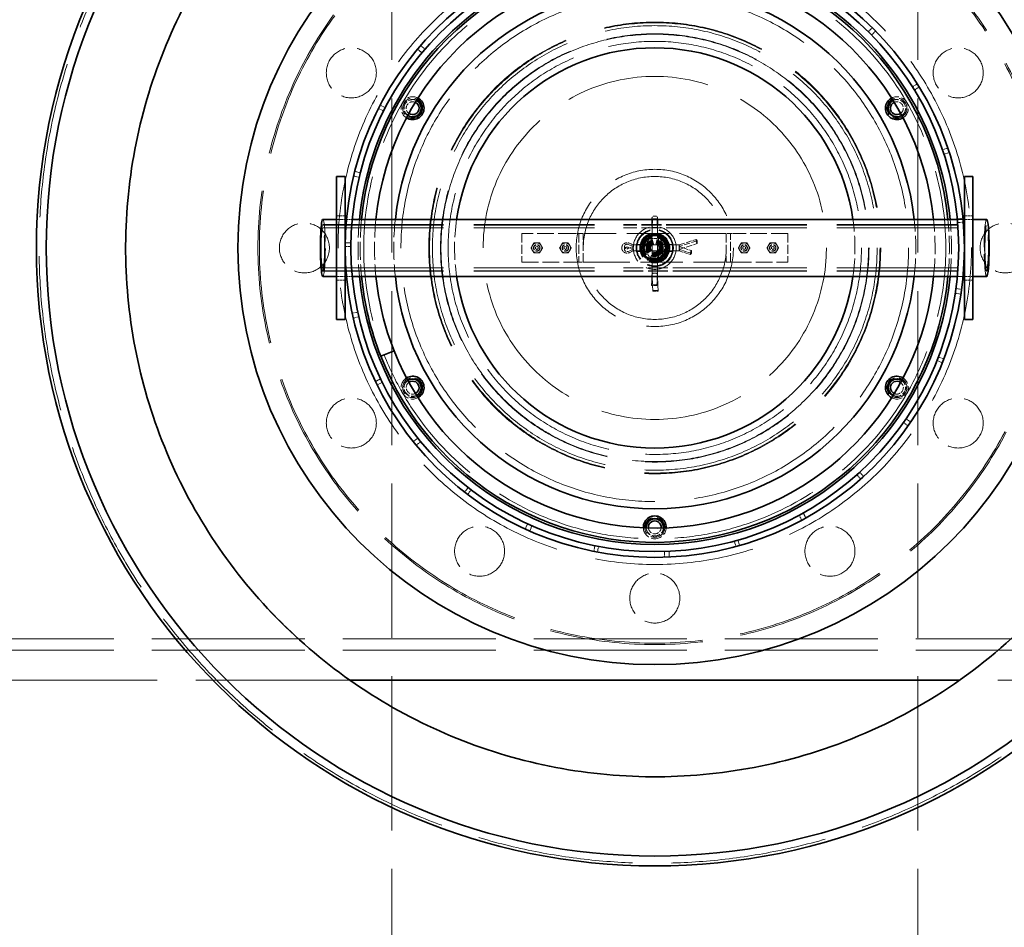
# Model space of a CAD drawing. Units: millimetres. Extents: x -141 to 20763, y 500 to 13923.
# Drawn here: x 9285 to 9974, y 6485 to 7120 of the extents above; entities that cross this region are included whole.
import ezdxf

# ---------------------------------------------------------------- set-up
doc = ezdxf.new("R2010")
doc.units = ezdxf.units.MM
doc.header["$LTSCALE"] = 50
doc.linetypes.add('DASHED', pattern=[0.2068, 0.1655, -0.0413])
doc.linetypes.add('DOUBLE_DASH_CHAIN', pattern=[1.2403, 0.6614, -0.0827, 0.1654, -0.0827, 0.1654, -0.0827])
doc.layers.add('Hidden (ISO)', color=1, linetype='DASHED', lineweight=18, true_color=0xff0000)
doc.layers.add('Reference (ISO)', color=7, linetype='DOUBLE_DASH_CHAIN', lineweight=18)
doc.layers.add('Visible (ISO)', color=7, linetype='Continuous', lineweight=35)

msp = doc.modelspace()

# ---------------------------------------------------------------- linework, layer by layer
at = {"layer": 'Hidden (ISO)', "ltscale": 13.032532}
for p, q in [((9545.73, 8143.09), (9545.73, 5777.77)), ((9913.53, 8143.09), (9913.53, 5777.77))]:
    msp.add_line(p, q, dxfattribs=at)
at = {"layer": 'Hidden (ISO)', "ltscale": 0.152202}
for p, q in [((9878.79, 7111.68), (9881.6, 7114.53)), ((9883.97, 7112.15), (9881.12, 7109.35)), ((9566.67, 7096.94), (9563.61, 7099.51)), ((9565.79, 7102.07), (9568.81, 7099.45)), ((9913.08, 7075.24), (9909.69, 7073.12)), ((9911.08, 7070.86), (9914.5, 7072.94)), ((9536.27, 7058.02), (9539.84, 7056.22)), ((9541.05, 7058.57), (9537.5, 7060.42)), ((9930.64, 7029.07), (9934.42, 7030.36)), ((9935.48, 7027.17), (9931.68, 7025.94)), ((9522.84, 7009.81), (9518.95, 7010.74)), ((9519.76, 7014), (9523.63, 7013.01)), ((9945.03, 6981.14), (9941.05, 6980.76)), ((9941.29, 6978.12), (9945.28, 6978.46)), ((9513.03, 6961.4), (9517.03, 6961.38)), ((9517.06, 6964.03), (9513.06, 6964.1)), ((9943.6, 6928.13), (9939.65, 6928.73)), ((9940.12, 6931.99), (9944.08, 6931.46)), ((9517.92, 6914.64), (9521.83, 6915.49)), ((9522.56, 6912.27), (9518.66, 6911.37)), ((9926.89, 6881.66), (9930.6, 6880.17)), ((9931.58, 6882.68), (9927.85, 6884.12)), ((9537.83, 6868.73), (9534.22, 6867)), ((9535.4, 6864.58), (9538.99, 6866.35)), ((9906.62, 6835.9), (9903.35, 6838.2)), ((9905.23, 6840.91), (9908.54, 6838.66)), ((9560.67, 6824.94), (9563.79, 6827.44)), ((9565.87, 6824.88), (9562.79, 6822.33)), ((9875.57, 6800.6), (9872.87, 6803.56)), ((9870.9, 6801.79), (9873.57, 6798.8)), ((9598.99, 6792.75), (9596.54, 6789.59)), ((9598.67, 6787.95), (9601.09, 6791.14)), ((9833.32, 6775.01), (9835.28, 6771.52)), ((9832.33, 6769.9), (9830.43, 6773.42)), ((9638.99, 6763.77), (9640.66, 6767.41)), ((9643.67, 6766.05), (9642.05, 6762.39)), ((9785.14, 6755.34), (9786.18, 6751.48)), ((9788.78, 6752.2), (9787.69, 6756.05)), ((9687.65, 6752.1), (9686.87, 6748.18)), ((9689.51, 6747.66), (9690.25, 6751.59)), ((9736.38, 6744.04), (9736.26, 6748.04)), ((9739.55, 6748.17), (9739.74, 6744.17))]:
    msp.add_line(p, q, dxfattribs=at)
at = {"layer": 'Hidden (ISO)', "ltscale": 0.228353}
for p, q in [((9507.03, 6982.93), (9513.03, 6982.93)), ((9946.03, 6982.93), (9952.03, 6982.93)), ((9507.03, 6937.93), (9513.03, 6937.93)), ((9946.03, 6937.93), (9952.03, 6937.93))]:
    msp.add_line(p, q, dxfattribs=at)
at = {"layer": 'Hidden (ISO)', "ltscale": 0.042164}
for p, q in [((9728.98, 6982.69), (9730.08, 6982.69)), ((9729.17, 6974.69), (9730.27, 6974.69)), ((9706.53, 6960.73), (9706.53, 6960.13)), ((9714.53, 6962.29), (9714.53, 6961.69)), ((9746.53, 6962.29), (9746.53, 6961.69)), ((9758.53, 6966.15), (9758.53, 6965.55)), ((9714.53, 6959.18), (9714.53, 6958.58)), ((9746.53, 6958.58), (9746.53, 6959.18)), ((9754.53, 6956.6), (9754.53, 6956)), ((9729.17, 6942.69), (9730.27, 6942.69)), ((9728.46, 6934.69), (9729.57, 6934.69)), ((9729.65, 6930.69), (9730.75, 6930.69))]:
    msp.add_line(p, q, dxfattribs=at)
at = {"layer": 'Hidden (ISO)', "ltscale": 10.203773}
for p, q in [((9497.44, 6976.73), (9707.66, 6976.73)), ((9497.44, 6976.43), (9707.66, 6976.43)), ((9497.44, 6974.43), (9707.66, 6974.43)), ((9751.4, 6976.73), (9961.61, 6976.73)), ((9751.4, 6976.43), (9961.61, 6976.43)), ((9751.4, 6974.43), (9961.61, 6974.43)), ((9497.44, 6946.43), (9707.66, 6946.43)), ((9497.44, 6944.43), (9707.66, 6944.43)), ((9497.44, 6944.13), (9707.66, 6944.13)), ((9751.4, 6946.43), (9961.61, 6946.43)), ((9751.4, 6944.43), (9961.61, 6944.43)), ((9751.4, 6944.13), (9961.61, 6944.13))]:
    msp.add_line(p, q, dxfattribs=at)
at = {"layer": 'Hidden (ISO)', "ltscale": 0.229226}
for p, q in [((9507.03, 6980.43), (9513.03, 6980.43)), ((9946.03, 6980.43), (9952.03, 6980.43)), ((9507.03, 6940.43), (9513.03, 6940.43)), ((9946.03, 6940.43), (9952.03, 6940.43))]:
    msp.add_line(p, q, dxfattribs=at)
at = {"layer": 'Hidden (ISO)', "ltscale": 0.153453}
for p, q in [((9513.95, 6980.43), (9517.97, 6980.43)), ((9941.08, 6980.43), (9945.1, 6980.43)), ((9513.95, 6940.43), (9517.97, 6940.43)), ((9941.08, 6940.43), (9945.1, 6940.43))]:
    msp.add_line(p, q, dxfattribs=at)
at = {"layer": 'Hidden (ISO)', "ltscale": 1.667604}
for p, q in [((9751.4, 6976.73), (9707.66, 6976.73)), ((9751.4, 6976.43), (9707.66, 6976.43)), ((9751.4, 6974.43), (9707.66, 6974.43)), ((9707.66, 6946.43), (9751.4, 6946.43)), ((9707.66, 6944.43), (9751.4, 6944.43)), ((9707.66, 6944.13), (9751.4, 6944.13))]:
    msp.add_line(p, q, dxfattribs=at)
at = {"layer": 'Hidden (ISO)', "ltscale": 0.120296}
for p, q in [((9727.62, 6974.98), (9727.46, 6977.75)), ((9731.43, 6974.98), (9731.59, 6977.75))]:
    msp.add_line(p, q, dxfattribs=at)
at = {"layer": 'Hidden (ISO)', "ltscale": 0.147697}
for p, q in [((9727.69, 6974.69), (9727.51, 6978.19)), ((9727.86, 6978.19), (9727.69, 6974.69)), ((9731.19, 6978.19), (9731.37, 6974.69)), ((9731.37, 6974.69), (9731.54, 6978.19)), ((9711.02, 6962.84), (9714.53, 6961.44)), ((9714.53, 6961.44), (9711.02, 6960.03)), ((9714.53, 6959.43), (9711.02, 6960.83)), ((9711.02, 6958.03), (9714.53, 6959.43))]:
    msp.add_line(p, q, dxfattribs=at)
at = {"layer": 'Hidden (ISO)', "ltscale": 1.23789}
for p, q in [((9727.62, 6942.47), (9727.62, 6974.99)), ((9731.43, 6942.47), (9731.43, 6974.99))]:
    msp.add_line(p, q, dxfattribs=at)
at = {"layer": 'Hidden (ISO)', "ltscale": 0.140779}
for p, q in [((9727.69, 6980.84), (9731.37, 6980.84)), ((9708.38, 6961.44), (9708.38, 6959.43)), ((9714.53, 6961.44), (9714.53, 6959.43)), ((9746.53, 6961.44), (9746.53, 6959.43)), ((9759.15, 6965.5), (9759.15, 6963.49)), ((9755.15, 6958.66), (9755.15, 6956.66)), ((9727.34, 6934.07), (9731.02, 6934.07)), ((9728.19, 6930.07), (9731.87, 6930.07))]:
    msp.add_line(p, q, dxfattribs=at)
at = {"layer": 'Hidden (ISO)', "ltscale": 0.056583}
for p, q in [((9727.69, 6974.69), (9729.17, 6974.69)), ((9727.69, 6942.69), (9729.17, 6942.69))]:
    msp.add_line(p, q, dxfattribs=at)
at = {"layer": 'Hidden (ISO)', "ltscale": 0.041833}
for p, q in [((9730.27, 6974.69), (9731.37, 6974.69)), ((9730.27, 6942.69), (9731.37, 6942.69))]:
    msp.add_line(p, q, dxfattribs=at)
at = {"layer": 'Hidden (ISO)', "ltscale": 1.408694}
for p, q in [((9673.53, 6970.43), (9636.53, 6970.43)), ((9822.53, 6970.43), (9785.53, 6970.43)), ((9636.53, 6950.43), (9673.53, 6950.43)), ((9785.53, 6950.43), (9822.53, 6950.43))]:
    msp.add_line(p, q, dxfattribs=at)
at = {"layer": 'Hidden (ISO)', "ltscale": 0.76141}
for p, q in [((9636.53, 6970.43), (9636.53, 6950.43)), ((9676.53, 6970.43), (9676.53, 6950.43)), ((9679.53, 6950.43), (9679.53, 6970.43)), ((9779.53, 6970.43), (9779.53, 6950.43)), ((9782.53, 6950.43), (9782.53, 6970.43)), ((9822.53, 6970.43), (9822.53, 6950.43))]:
    msp.add_line(p, q, dxfattribs=at)
at = {"layer": 'Hidden (ISO)', "ltscale": 0.179327}
for p, q in [((9676.53, 6970.43), (9673.53, 6970.43)), ((9785.53, 6970.43), (9782.53, 6970.43)), ((9673.53, 6950.43), (9676.53, 6950.43)), ((9782.53, 6950.43), (9785.53, 6950.43))]:
    msp.add_line(p, q, dxfattribs=at)
at = {"layer": 'Hidden (ISO)', "ltscale": 0.358753}
for p, q in [((9676.53, 6970.43), (9682.53, 6970.43)), ((9776.53, 6970.43), (9782.53, 6970.43)), ((9682.53, 6950.43), (9676.53, 6950.43)), ((9782.53, 6950.43), (9776.53, 6950.43))]:
    msp.add_line(p, q, dxfattribs=at)
at = {"layer": 'Hidden (ISO)', "ltscale": 3.578998}
for p, q in [((9776.53, 6970.43), (9682.53, 6970.43)), ((9682.53, 6950.43), (9776.53, 6950.43))]:
    msp.add_line(p, q, dxfattribs=at)
at = {"layer": 'Hidden (ISO)', "ltscale": 0.373609}
for p, q in [((9719.71, 6960.43), (9724.62, 6968.93)), ((9724.62, 6968.93), (9734.43, 6968.93)), ((9734.43, 6968.93), (9739.34, 6960.43)), ((9724.62, 6951.93), (9719.71, 6960.43)), ((9739.34, 6960.43), (9734.43, 6951.93)), ((9734.43, 6951.93), (9724.62, 6951.93))]:
    msp.add_line(p, q, dxfattribs=at)
at = {"layer": 'Hidden (ISO)', "ltscale": 0.059238}
for p, q in [((9727.03, 6968.56), (9727.03, 6970.12)), ((9732.03, 6968.56), (9732.03, 6970.12)), ((9727.03, 6950.75), (9727.03, 6952.31)), ((9732.03, 6950.75), (9732.03, 6952.31))]:
    msp.add_line(p, q, dxfattribs=at)
at = {"layer": 'Hidden (ISO)', "ltscale": 0.081571}
for p, q in [((9727.03, 6965.89), (9727.03, 6968.03)), ((9732.03, 6965.89), (9732.03, 6968.03)), ((9724.07, 6962.93), (9721.93, 6962.93)), ((9737.13, 6962.93), (9734.98, 6962.93)), ((9724.07, 6957.93), (9721.93, 6957.93)), ((9727.03, 6952.83), (9727.03, 6954.98)), ((9732.03, 6952.83), (9732.03, 6954.98)), ((9737.13, 6957.93), (9734.98, 6957.93))]:
    msp.add_line(p, q, dxfattribs=at)
at = {"layer": 'Hidden (ISO)', "ltscale": 0.110728}
for p, q in [((9711.94, 6963.68), (9714.48, 6962.49)), ((9711.94, 6957.19), (9714.48, 6958.37))]:
    msp.add_line(p, q, dxfattribs=at)
at = {"layer": 'Hidden (ISO)', "ltscale": 1.221811}
for p, q in [((9714.47, 6962.49), (9746.57, 6962.49)), ((9714.47, 6958.37), (9746.57, 6958.37))]:
    msp.add_line(p, q, dxfattribs=at)
at = {"layer": 'Hidden (ISO)', "ltscale": 0.077932}
for p, q in [((9719.33, 6962.93), (9717.28, 6962.93)), ((9741.77, 6962.93), (9739.73, 6962.93)), ((9719.33, 6957.93), (9717.28, 6957.93)), ((9741.77, 6957.93), (9739.73, 6957.93))]:
    msp.add_line(p, q, dxfattribs=at)
at = {"layer": 'Hidden (ISO)', "ltscale": 0.514391}
for p, q in [((9759.15, 6965.5), (9746.53, 6961.44)), ((9746.53, 6959.43), (9759.15, 6963.49)), ((9728.19, 6930.07), (9727.69, 6942.69)), ((9731.37, 6942.69), (9731.87, 6930.07))]:
    msp.add_line(p, q, dxfattribs=at)
at = {"layer": 'Hidden (ISO)', "ltscale": 0.351295}
for p, q in [((9746.53, 6961.44), (9755.15, 6958.66)), ((9755.15, 6956.66), (9746.53, 6959.43)), ((9727.69, 6942.69), (9727.34, 6934.07)), ((9731.02, 6934.07), (9731.37, 6942.69))]:
    msp.add_line(p, q, dxfattribs=at)
at = {"layer": 'Hidden (ISO)', "ltscale": 0.490501}
msp.add_line((9746.56, 6962.49), (9758.59, 6966.37), dxfattribs=at)
at = {"layer": 'Hidden (ISO)', "ltscale": 0.01637}
for p, q in [((9758.99, 6965.84), (9759.15, 6965.5)), ((9759.15, 6963.49), (9758.99, 6963.83)), ((9755.15, 6958.66), (9754.99, 6958.32)), ((9754.99, 6956.32), (9755.15, 6956.66)), ((9727.34, 6934.07), (9727.3, 6934.22)), ((9730.98, 6934.22), (9731.02, 6934.07)), ((9728.23, 6930.22), (9728.19, 6930.07)), ((9731.87, 6930.07), (9731.91, 6930.22))]:
    msp.add_line(p, q, dxfattribs=at)
at = {"layer": 'Hidden (ISO)', "ltscale": 0.327404}
msp.add_line((9746.56, 6958.37), (9754.59, 6955.79), dxfattribs=at)
at = {"layer": 'Hidden (ISO)', "ltscale": 0.3342}
msp.add_line((9727.3, 6934.27), (9727.62, 6942.47), dxfattribs=at)
at = {"layer": 'Hidden (ISO)', "ltscale": 0.497297}
msp.add_line((9731.92, 6930.27), (9731.43, 6942.47), dxfattribs=at)
at = {"layer": 'Hidden (ISO)', "ltscale": 0.284426}
msp.add_line((9456.42, 6710.81), (9456.42, 6710.81), dxfattribs=at)
at = {"layer": 'Hidden (ISO)', "ltscale": 12.918897}
for p, q in [((14026.53, 6686.93), (8282.53, 6686.93)), ((14026.53, 6678.93), (8282.53, 6678.93))]:
    msp.add_line(p, q, dxfattribs=at)
at = {"layer": 'Hidden (ISO)', "ltscale": 13.034519}
for p, q in [((9516.47, 6657.93), (8842.58, 6657.93)), ((10616.47, 6657.93), (9942.58, 6657.93))]:
    msp.add_line(p, q, dxfattribs=at)
at = {"layer": 'Hidden (ISO)', "ltscale": 12.971165}
msp.add_circle((9729.53, 6960.43), 277.5, dxfattribs=at)
at = {"layer": 'Hidden (ISO)', "ltscale": 12.924421}
msp.add_circle((9729.53, 6960.43), 276.5, dxfattribs=at)
at = {"layer": 'Hidden (ISO)', "ltscale": 13.459628}
msp.add_circle((9729.53, 6960.43), 221.5, dxfattribs=at)
at = {"layer": 'Hidden (ISO)', "ltscale": 13.482415}
msp.add_circle((9729.53, 6960.43), 177.5, dxfattribs=at)
at = {"layer": 'Hidden (ISO)', "ltscale": 13.715713}
msp.add_circle((9729.53, 6960.43), 158, dxfattribs=at)
at = {"layer": 'Hidden (ISO)', "ltscale": 13.672309}
msp.add_circle((9729.53, 6960.43), 157.5, dxfattribs=at)
at = {"layer": 'Hidden (ISO)', "ltscale": 13.498692}
msp.add_circle((9729.53, 6960.43), 155.5, dxfattribs=at)
at = {"layer": 'Hidden (ISO)', "ltscale": 13.003884}
msp.add_circle((9729.53, 6960.43), 149.8, dxfattribs=at)
at = {"layer": 'Hidden (ISO)', "ltscale": 12.977842}
msp.add_circle((9729.53, 6960.43), 149.5, dxfattribs=at)
at = {"layer": 'Hidden (ISO)', "ltscale": 4.186521}
for centre in [(9517.35, 7082.93), (9941.7, 7082.93), (9484.53, 6960.43), (9974.53, 6960.43), (9517.35, 6837.93), (9941.7, 6837.93), (9607.03, 6748.26), (9852.03, 6748.26), (9729.53, 6715.43)]:
    msp.add_circle(centre, 17.5, dxfattribs=at)
at = {"layer": 'Hidden (ISO)', "ltscale": 12.5438}
msp.add_circle((9729.53, 6960.43), 144.5, dxfattribs=at)
at = {"layer": 'Hidden (ISO)', "ltscale": 12.153163}
msp.add_circle((9729.53, 6960.43), 120, dxfattribs=at)
at = {"layer": 'Hidden (ISO)', "ltscale": 1.674549}
for centre in [(9560.22, 7058.18), (9898.84, 7058.18), (9560.22, 6862.68), (9898.84, 6862.68), (9729.53, 6764.93)]:
    msp.add_circle(centre, 7, dxfattribs=at)
at = {"layer": 'Hidden (ISO)', "ltscale": 11.1404}
msp.add_circle((9729.53, 6960.43), 55, dxfattribs=at)
at = {"layer": 'Hidden (ISO)', "ltscale": 15.191454}
msp.add_circle((9729.53, 6960.43), 50, dxfattribs=at)
at = {"layer": 'Hidden (ISO)', "ltscale": 3.588432}
msp.add_circle((9729.53, 6960.43), 15, dxfattribs=at)
at = {"layer": 'Hidden (ISO)', "ltscale": 3.109962}
msp.add_circle((9729.53, 6960.43), 13, dxfattribs=at)
at = {"layer": 'Hidden (ISO)', "ltscale": 2.990344}
msp.add_circle((9729.53, 6960.43), 12.5, dxfattribs=at)
at = {"layer": 'Hidden (ISO)', "ltscale": 2.511873}
msp.add_circle((9729.53, 6960.43), 10.5, dxfattribs=at)
at = {"layer": 'Hidden (ISO)', "ltscale": 2.50649}
msp.add_circle((9729.53, 6960.43), 10.48, dxfattribs=at)
at = {"layer": 'Hidden (ISO)', "ltscale": 2.392255}
msp.add_circle((9729.53, 6960.43), 10, dxfattribs=at)
at = {"layer": 'Hidden (ISO)', "ltscale": 2.228498}
msp.add_circle((9729.53, 6960.43), 9.32, dxfattribs=at)
at = {"layer": 'Hidden (ISO)', "ltscale": 2.226345}
msp.add_circle((9729.53, 6960.43), 9.31, dxfattribs=at)
at = {"layer": 'Hidden (ISO)', "ltscale": 1.913784}
msp.add_circle((9729.53, 6960.43), 8, dxfattribs=at)
at = {"layer": 'Hidden (ISO)', "ltscale": 1.842013}
msp.add_circle((9729.53, 6960.43), 7.7, dxfattribs=at)
at = {"layer": 'Hidden (ISO)', "ltscale": 1.830052}
msp.add_circle((9729.53, 6960.43), 7.65, dxfattribs=at)
at = {"layer": 'Hidden (ISO)', "ltscale": 1.775396}
msp.add_circle((9729.53, 6960.43), 7.42, dxfattribs=at)
at = {"layer": 'Hidden (ISO)', "ltscale": 0.53818}
for centre in [(9647.03, 6960.43), (9667.03, 6960.43), (9792.03, 6960.43), (9812.03, 6960.43)]:
    msp.add_circle(centre, 2.25, dxfattribs=at)
at = {"layer": 'Hidden (ISO)', "ltscale": 0.502295}
for centre in [(9647.03, 6960.43), (9667.03, 6960.43), (9792.03, 6960.43), (9812.03, 6960.43)]:
    msp.add_circle(centre, 2.1, dxfattribs=at)
at = {"layer": 'Hidden (ISO)', "ltscale": 0.239135}
for centre in [(9647.03, 6960.43), (9667.03, 6960.43), (9792.03, 6960.43), (9812.03, 6960.43)]:
    msp.add_circle(centre, 1, dxfattribs=at)
at = {"layer": 'Hidden (ISO)', "ltscale": 1.435313}
msp.add_circle((9729.53, 6960.43), 6, dxfattribs=at)
at = {"layer": 'Hidden (ISO)', "ltscale": 1.351581}
msp.add_circle((9729.53, 6960.43), 5.65, dxfattribs=at)
at = {"layer": 'Hidden (ISO)', "ltscale": 1.255886}
msp.add_circle((9729.53, 6960.43), 5.25, dxfattribs=at)
at = {"layer": 'Hidden (ISO)', "ltscale": 1.196077}
msp.add_circle((9729.53, 6960.43), 5, dxfattribs=at)
at = {"layer": 'Hidden (ISO)', "ltscale": 1.196053}
msp.add_circle((9729.53, 6960.43), 5, dxfattribs=at)
at = {"layer": 'Hidden (ISO)', "ltscale": 1.09896}
msp.add_circle((9729.53, 6960.43), 4.59, dxfattribs=at)
at = {"layer": 'Hidden (ISO)', "ltscale": 1.016651}
msp.add_circle((9729.53, 6960.43), 4.25, dxfattribs=at)
at = {"layer": 'Hidden (ISO)', "ltscale": 1.001818}
msp.add_circle((9729.53, 6960.43), 4.19, dxfattribs=at)
at = {"layer": 'Hidden (ISO)', "ltscale": 0.975939}
msp.add_circle((9729.53, 6960.43), 4.08, dxfattribs=at)
at = {"layer": 'Hidden (ISO)', "ltscale": 0.956842}
msp.add_circle((9729.53, 6960.43), 4, dxfattribs=at)
at = {"layer": 'Hidden (ISO)', "ltscale": 0.956862}
msp.add_circle((9729.53, 6960.43), 4, dxfattribs=at)
at = {"layer": 'Hidden (ISO)', "ltscale": 0.794999}
msp.add_circle((9729.53, 6960.43), 3.32, dxfattribs=at)
at = {"layer": 'Hidden (ISO)', "ltscale": 0.717606}
msp.add_circle((9729.53, 6960.43), 3, dxfattribs=at)
at = {"layer": 'Hidden (ISO)', "ltscale": 12.265336}
msp.add_arc((9729.53, 6960.43), 203.5, 58.74299, 201.57259, dxfattribs=at)
at = {"layer": 'Hidden (ISO)', "ltscale": 12.432734}
msp.add_arc((9729.53, 6960.43), 203.5, 201.57359, 58.74199, dxfattribs=at)
at = {"layer": 'Hidden (ISO)', "ltscale": 0.931175}
for centre, start, end in [((9560.22, 7058.18), 62.41399, 237.58601), ((9898.84, 7058.18), 302.41399, 117.58601), ((9560.22, 6862.68), 122.41399, 297.58601), ((9898.84, 6862.68), 242.41399, 57.58601), ((9729.53, 6764.93), 182.41399, 357.58601)]:
    msp.add_arc(centre, 8, start, end, dxfattribs=at)
at = {"layer": 'Hidden (ISO)', "ltscale": 0.710871}
for centre, start, end in [((9560.22, 7058.18), 63.72062, 236.27938), ((9898.84, 7058.18), 303.72062, 116.27938), ((9560.22, 6862.68), 123.72062, 296.27938), ((9898.84, 6862.68), 243.72062, 56.27938), ((9729.53, 6764.93), 183.72062, 356.27938)]:
    msp.add_arc(centre, 6.2, start, end, dxfattribs=at)
at = {"layer": 'Hidden (ISO)', "ltscale": 0.68647}
for centre, start, end in [((9560.22, 7058.18), 63.90456, 236.09544), ((9898.84, 7058.18), 303.90456, 116.09544), ((9560.22, 6862.68), 123.90456, 296.09544), ((9898.84, 6862.68), 243.90456, 56.09544), ((9729.53, 6764.93), 183.90456, 356.09544)]:
    msp.add_arc(centre, 6, start, end, dxfattribs=at)
at = {"layer": 'Hidden (ISO)', "ltscale": 0.503943}
for centre, start, end in [((9560.22, 7058.18), 65.72444, 234.27556), ((9898.84, 7058.18), 305.72444, 114.27556), ((9560.22, 6862.68), 125.72444, 294.27556), ((9898.84, 6862.68), 245.72444, 54.27556), ((9729.53, 6764.93), 185.72444, 354.27556)]:
    msp.add_arc(centre, 4.5, start, end, dxfattribs=at)
at = {"layer": 'Hidden (ISO)', "ltscale": 1.525289}
for start, end in [(174.46893, 185.53107), (354.46893, 5.53107)]:
    msp.add_arc((9729.53, 6960.43), 207.5, start, end, dxfattribs=at)
at = {"layer": 'Hidden (ISO)', "ltscale": 1.525323}
for start, end in [(174.42853, 185.57147), (354.42853, 5.57147)]:
    msp.add_arc((9729.53, 6960.43), 206, start, end, dxfattribs=at)
at = {"layer": 'Hidden (ISO)', "ltscale": 1.525576}
for start, end in [(174.1433, 185.8567), (354.1433, 5.8567)]:
    msp.add_arc((9729.53, 6960.43), 196, start, end, dxfattribs=at)
at = {"layer": 'Hidden (ISO)', "ltscale": 1.525986}
for start, end in [(173.70837, 186.29163), (353.70837, 6.29163)]:
    msp.add_arc((9729.53, 6960.43), 182.5, start, end, dxfattribs=at)
at = {"layer": 'Hidden (ISO)', "ltscale": 1.528149}
for start, end in [(171.78679, 188.21321), (351.78679, 8.21321)]:
    msp.add_arc((9729.53, 6960.43), 140, start, end, dxfattribs=at)
at = {"layer": 'Hidden (ISO)', "ltscale": 0.37869}
for start, end in [(90, 150), (30, 90), (150, 210), (330, 30), (210, 270), (270, 330)]:
    msp.add_arc((9729.53, 6960.43), 9.5, start, end, dxfattribs=at)
at = {"layer": 'Hidden (ISO)', "ltscale": 0.338817}
for start, end in [(90, 150), (30, 90), (150, 210), (330, 30), (210, 270), (270, 330)]:
    msp.add_arc((9729.53, 6960.43), 8.5, start, end, dxfattribs=at)
at = {"layer": 'Hidden (ISO)', "ltscale": 0.139454}
for centre, start, end in [((9647.03, 6960.43), 150, 210), ((9647.03, 6960.43), 90, 150), ((9647.03, 6960.43), 30, 90), ((9647.03, 6960.43), 330, 30), ((9667.03, 6960.43), 150, 210), ((9667.03, 6960.43), 90, 150), ((9667.03, 6960.43), 30, 90), ((9667.03, 6960.43), 330, 30), ((9792.03, 6960.43), 150, 210), ((9792.03, 6960.43), 90, 150), ((9792.03, 6960.43), 30, 90), ((9792.03, 6960.43), 330, 30), ((9812.03, 6960.43), 150, 210), ((9812.03, 6960.43), 90, 150), ((9812.03, 6960.43), 30, 90), ((9812.03, 6960.43), 330, 30), ((9647.03, 6960.43), 210, 270), ((9647.03, 6960.43), 270, 330), ((9667.03, 6960.43), 210, 270), ((9667.03, 6960.43), 270, 330), ((9792.03, 6960.43), 210, 270), ((9792.03, 6960.43), 270, 330), ((9812.03, 6960.43), 210, 270), ((9812.03, 6960.43), 270, 330)]:
    msp.add_arc(centre, 3.5, start, end, dxfattribs=at)
at = {"layer": 'Hidden (ISO)', "ltscale": 3.899439}
for centre in [(9497.44, 6960.43), (9961.61, 6960.43)]:
    msp.add_ellipse(centre, major_axis=(0, -16.3), ratio=0.087156, dxfattribs=at)
at = {"layer": 'Hidden (ISO)', "ltscale": 3.827668}
for centre in [(9497.44, 6960.43), (9961.61, 6960.43)]:
    msp.add_ellipse(centre, major_axis=(0, -16), ratio=0.087156, dxfattribs=at)
at = {"layer": 'Hidden (ISO)', "ltscale": 3.349197}
for centre in [(9497.44, 6960.43), (9961.61, 6960.43)]:
    msp.add_ellipse(centre, major_axis=(0, -14), ratio=0.087156, dxfattribs=at)
at = {"layer": 'Hidden (ISO)', "ltscale": 2.392255}
for centre, start_param, end_param in [((9497.44, 6960.43), 0, 3.141593), ((9961.61, 6960.43), 3.141593, 6.283185)]:
    msp.add_ellipse(centre, major_axis=(0, -20), ratio=0.087156, start_param=start_param, end_param=end_param, dxfattribs=at)
at = {"layer": 'Hidden (ISO)', "ltscale": 0.283849}
for centre, major_axis, ratio in [((9727.69, 6978.99), (0, 1.85), 0.104133), ((9731.37, 6978.99), (0, 1.85), 0.104133), ((9710.23, 6961.44), (-1.85, 0), 0.840068), ((9710.23, 6959.43), (-1.85, 0), 0.840068)]:
    msp.add_ellipse(centre, major_axis=major_axis, ratio=ratio, start_param=4.267639, end_param=8.298732, dxfattribs=at)
at = {"layer": 'Hidden (ISO)', "ltscale": 0.078627}
for centre, major_axis, ratio, start_param, end_param in [((9728.92, 6975.02), (1.29, 0.04), 0.256508, 3.02989, 4.600686), ((9729.03, 6975.02), (1.29, -0.04), 0.256508, 3.253295, 4.824092), ((9730.02, 6975.02), (-1.29, -0.04), 0.256508, 1.459094, 3.02989), ((9730.14, 6975.02), (-1.29, 0.04), 0.256508, 1.682499, 3.253295), ((9714.19, 6961.2), (-0.29, -1.29), 0.133618, 2.597721, 4.168518), ((9714.19, 6960.6), (0.29, 1.29), 0.133618, 4.168518, 5.739314), ((9714.19, 6960.27), (0.29, -1.29), 0.133618, 0.543871, 2.114668), ((9714.19, 6959.67), (-0.29, 1.29), 0.133618, 2.114668, 3.685464)]:
    msp.add_ellipse(centre, major_axis=major_axis, ratio=ratio, start_param=start_param, end_param=end_param, dxfattribs=at)
at = {"layer": 'Hidden (ISO)', "ltscale": 0.078011}
for centre, major_axis, ratio, start_param, end_param in [((9746.77, 6961.2), (0.2, -1.29), 0.097971, 2.128808, 3.699604), ((9746.77, 6960.6), (-0.2, 1.29), 0.097971, 0.558011, 2.128808), ((9746.77, 6960.27), (-0.2, -1.29), 0.097971, 4.154378, 5.725174), ((9746.77, 6959.67), (0.2, 1.29), 0.097971, 2.583581, 4.154378), ((9728.92, 6942.45), (1.29, -0.03), 0.183927, 1.678786, 3.249583), ((9729.03, 6942.45), (1.29, 0.03), 0.183927, 1.462806, 3.033603), ((9730.02, 6942.45), (-1.29, 0.03), 0.183927, 3.249583, 4.820379), ((9730.14, 6942.45), (-1.29, -0.03), 0.183927, 3.033603, 4.604399)]:
    msp.add_ellipse(centre, major_axis=major_axis, ratio=ratio, start_param=start_param, end_param=end_param, dxfattribs=at)
at = {"layer": 'Hidden (ISO)', "ltscale": 0.077352}
for centre, major_axis, ratio, start_param, end_param in [((9758.99, 6965.13), (-0.4, 1.23), 0.194079, 5.255024, 6.82582), ((9758.99, 6964.53), (0.4, -1.23), 0.194079, 3.684228, 5.255024), ((9754.99, 6957.62), (0.4, 1.23), 0.194079, 1.028161, 2.598957), ((9754.99, 6957.02), (-0.4, -1.23), 0.194079, 5.74055, 7.311346), ((9728.59, 6934.22), (-1.29, 0.05), 0.355817, 4.824046, 6.394843), ((9729.69, 6934.22), (1.29, -0.05), 0.355817, 0.111657, 1.682454), ((9729.52, 6930.22), (-1.29, -0.05), 0.355817, 4.600732, 6.171528), ((9730.62, 6930.22), (1.29, 0.05), 0.355817, 6.171528, 7.742324)]:
    msp.add_ellipse(centre, major_axis=major_axis, ratio=ratio, start_param=start_param, end_param=end_param, dxfattribs=at)
at = {"layer": 'Hidden (ISO)', "ltscale": 13.191857}
msp.add_open_spline([(9729.53, 7390.93), (9743.18, 7390.93), (9757.04, 7390.28), (9784.92, 7387.58), (9798.93, 7385.54), (9826.84, 7380.03), (9840.74, 7376.57), (9868.18, 7368.25), (9881.71, 7363.39), (9908.19, 7352.37), (9921.14, 7346.2), (9946.26, 7332.67), (9958.43, 7325.3), (9981.82, 7309.54), (9993.03, 7301.15), (10014.34, 7283.54), (10024.45, 7274.33), (10043.42, 7255.36), (10052.63, 7245.26), (10070.23, 7223.95), (10078.63, 7212.74), (10094.39, 7189.35), (10101.76, 7177.18), (10115.3, 7152.05), (10121.47, 7139.09), (10132.49, 7112.61), (10137.35, 7099.07), (10145.67, 7071.63), (10149.13, 7057.73), (10154.64, 7029.81), (10156.68, 7015.8), (10159.38, 6987.93), (10160.03, 6974.07), (10160.03, 6946.79), (10159.38, 6932.93), (10156.68, 6905.06), (10154.64, 6891.05), (10149.13, 6863.14), (10145.67, 6849.24), (10137.35, 6821.8), (10132.49, 6808.26), (10121.47, 6781.77), (10115.3, 6768.82), (10101.76, 6743.69), (10094.39, 6731.51), (10078.63, 6708.13), (10070.23, 6696.92), (10052.63, 6675.61), (10043.42, 6665.51), (10024.45, 6646.53), (10014.34, 6637.32), (9993.03, 6619.72), (9981.82, 6611.32), (9958.43, 6595.56), (9946.26, 6588.2), (9921.14, 6574.66), (9908.19, 6568.49), (9881.71, 6557.47), (9868.18, 6552.62), (9840.74, 6544.3), (9826.84, 6540.83), (9798.93, 6535.33), (9784.92, 6533.28), (9757.04, 6530.58), (9743.18, 6529.93), (9715.88, 6529.93), (9702.01, 6530.58), (9674.14, 6533.28), (9660.12, 6535.33), (9632.21, 6540.83), (9618.31, 6544.3), (9590.88, 6552.62), (9577.34, 6557.47), (9550.87, 6568.49), (9537.92, 6574.66), (9512.79, 6588.2), (9500.62, 6595.56), (9477.24, 6611.32), (9466.03, 6619.72), (9444.71, 6637.32), (9434.61, 6646.53), (9415.63, 6665.51), (9406.43, 6675.61), (9388.82, 6696.92), (9380.43, 6708.13), (9364.67, 6731.51), (9357.3, 6743.69), (9343.76, 6768.82), (9337.59, 6781.77), (9326.57, 6808.26), (9321.71, 6821.8), (9313.39, 6849.24), (9309.92, 6863.14), (9304.42, 6891.05), (9302.37, 6905.06), (9299.68, 6932.93), (9299.03, 6946.79), (9299.03, 6974.07), (9299.68, 6987.93), (9302.37, 7015.8), (9304.42, 7029.81), (9309.92, 7057.73), (9313.39, 7071.63), (9321.71, 7099.07), (9326.57, 7112.61), (9337.59, 7139.09), (9343.76, 7152.05), (9357.3, 7177.18), (9364.67, 7189.35), (9380.43, 7212.74), (9388.82, 7223.95), (9406.43, 7245.26), (9415.63, 7255.36), (9434.61, 7274.33), (9444.71, 7283.54), (9466.03, 7301.15), (9477.24, 7309.54), (9500.62, 7325.3), (9512.79, 7332.67), (9537.92, 7346.2), (9550.87, 7352.37), (9577.34, 7363.39), (9590.88, 7368.25), (9618.31, 7376.57), (9632.21, 7380.03), (9660.12, 7385.54), (9674.14, 7387.58), (9702.01, 7390.28), (9715.88, 7390.93), (9729.53, 7390.93)], degree=3, knots=[0, 0, 0, 0, 4.095257, 4.095257, 8.190515, 8.190515, 12.285772, 12.285772, 16.381029, 16.381029, 20.476287, 20.476287, 24.571544, 24.571544, 28.666801, 28.666801, 32.762058, 32.762058, 36.854714, 36.854714, 40.947369, 40.947369, 45.040024, 45.040024, 49.13268, 49.13268, 53.225335, 53.225335, 57.31799, 57.31799, 61.410646, 61.410646, 65.503301, 65.503301, 69.595956, 69.595956, 73.688612, 73.688612, 77.781267, 77.781267, 81.873922, 81.873922, 85.966578, 85.966578, 90.059233, 90.059233, 94.151888, 94.151888, 98.244544, 98.244544, 102.339801, 102.339801, 106.435058, 106.435058, 110.530316, 110.530316, 114.625573, 114.625573, 118.72083, 118.72083, 122.816088, 122.816088, 126.911345, 126.911345, 131.006602, 131.006602, 135.10186, 135.10186, 139.197117, 139.197117, 143.292374, 143.292374, 147.387632, 147.387632, 151.482889, 151.482889, 155.578146, 155.578146, 159.673403, 159.673403, 163.768661, 163.768661, 167.861316, 167.861316, 171.953971, 171.953971, 176.046627, 176.046627, 180.139282, 180.139282, 184.231937, 184.231937, 188.324593, 188.324593, 192.417248, 192.417248, 196.509903, 196.509903, 200.602559, 200.602559, 204.695214, 204.695214, 208.787869, 208.787869, 212.880525, 212.880525, 216.97318, 216.97318, 221.065835, 221.065835, 225.158491, 225.158491, 229.251146, 229.251146, 233.346403, 233.346403, 237.441661, 237.441661, 241.536918, 241.536918, 245.632175, 245.632175, 249.727433, 249.727433, 253.82269, 253.82269, 257.917947, 257.917947, 262.013205, 262.013205, 262.013205, 262.013205], dxfattribs=at)
at = {"layer": 'Hidden (ISO)', "ltscale": 13.225498}
msp.add_open_spline([(9979.15, 6687.33), (9999.29, 6705.73), (10017.33, 6726.31), (10048.55, 6771.04), (10061.64, 6795.07), (10090.22, 6864.91), (10099.58, 6912.64), (10099.48, 7009), (10090.02, 7056.71), (10053.34, 7145.81), (10026.48, 7186.36), (9958.72, 7254.87), (9918.47, 7282.18), (9829.77, 7319.84), (9782.17, 7329.82), (9685.82, 7330.99), (9637.99, 7322.15), (9548.41, 7286.65), (9507.52, 7260.32), (9438.12, 7193.47), (9410.29, 7153.58), (9371.47, 7065.39), (9360.86, 7017.92), (9358.43, 6921.59), (9366.64, 6873.65), (9400.96, 6783.61), (9426.75, 6742.38), (9492.69, 6672.11), (9532.2, 6643.75), (9619.88, 6603.78), (9667.21, 6592.55), (9763.49, 6588.86), (9811.54, 6596.43), (9902.02, 6629.57), (9943.59, 6654.82), (9979.15, 6687.33)], degree=3, knots=[-233.174972, -233.174972, -233.174972, -233.174972, -224.991328, -224.991328, -216.807684, -216.807684, -202.35384, -202.35384, -187.899997, -187.899997, -173.446155, -173.446155, -158.992312, -158.992312, -144.538469, -144.538469, -130.084625, -130.084625, -115.63078, -115.63078, -101.176933, -101.176933, -86.723086, -86.723086, -72.269238, -72.269238, -57.815389, -57.815389, -43.361541, -43.361541, -28.907693, -28.907693, -14.453846, -14.453846, 0, 0, 0, 0], dxfattribs=at)
at = {"layer": 'Hidden (ISO)', "ltscale": 0.249392}
for points in [[(9727.46, 6977.75), (9727.45, 6978.02), (9727.44, 6978.3), (9727.43, 6978.88), (9727.43, 6979.17), (9727.44, 6979.74), (9727.45, 6980.02), (9727.48, 6980.54), (9727.5, 6980.78), (9727.56, 6981.26), (9727.58, 6981.45), (9727.72, 6981.81), (9727.75, 6981.89), (9727.85, 6982.08), (9727.92, 6982.2), (9728.19, 6982.44), (9728.34, 6982.54), (9728.67, 6982.66), (9728.82, 6982.69), (9728.98, 6982.69)], [(9731.59, 6977.75), (9731.61, 6978.02), (9731.62, 6978.3), (9731.63, 6978.88), (9731.63, 6979.17), (9731.61, 6979.74), (9731.6, 6980.02), (9731.57, 6980.54), (9731.55, 6980.78), (9731.49, 6981.26), (9731.47, 6981.45), (9731.34, 6981.81), (9731.31, 6981.89), (9731.2, 6982.08), (9731.13, 6982.2), (9730.86, 6982.44), (9730.72, 6982.54), (9730.39, 6982.66), (9730.23, 6982.69), (9730.08, 6982.69)]]:
    msp.add_open_spline(points, degree=3, knots=[4.207195, 4.207195, 4.207195, 4.207195, 4.560203, 4.560203, 4.898987, 4.898987, 5.238322, 5.238322, 5.593076, 5.593076, 6.008274, 6.008274, 6.098109, 6.098109, 6.191009, 6.191009, 6.246663, 6.246663, 6.283185, 6.283185, 6.283185, 6.283185], dxfattribs=at)
at = {"layer": 'Hidden (ISO)', "ltscale": 0.379334}
for points in [[(9719.86, 6958.75), (9721.55, 6963.35), (9723.23, 6967.96)], [(9720.8, 6964.92), (9724.92, 6967.58), (9729.05, 6970.24)], [(9723.23, 6967.96), (9728.07, 6968.81), (9732.9, 6969.65)], [(9729.05, 6970.24), (9733.41, 6967.99), (9737.78, 6965.75)], [(9732.9, 6969.65), (9736.05, 6965.88), (9739.2, 6962.12)], [(9721.28, 6955.12), (9721.04, 6960.02), (9720.8, 6964.92)], [(9739.2, 6962.12), (9737.51, 6957.51), (9735.82, 6952.9)], [(9737.78, 6965.75), (9738.02, 6960.85), (9738.26, 6955.94)], [(9726.15, 6951.22), (9723.01, 6954.98), (9719.86, 6958.75)], [(9730, 6950.63), (9725.64, 6952.87), (9721.28, 6955.12)], [(9738.26, 6955.94), (9734.13, 6953.29), (9730, 6950.63)], [(9735.82, 6952.9), (9730.99, 6952.06), (9726.15, 6951.22)]]:
    msp.add_rational_spline(points, [1, 1.15470053838, 1], degree=2, dxfattribs=at)
at = {"layer": 'Hidden (ISO)', "ltscale": 0.367159}
for points in [[(9721.3, 6965.18), (9725.41, 6967.56), (9729.53, 6969.93)], [(9729.53, 6969.93), (9733.64, 6967.56), (9737.75, 6965.18)], [(9721.3, 6955.68), (9721.3, 6960.43), (9721.3, 6965.18)], [(9737.75, 6965.18), (9737.75, 6960.43), (9737.75, 6955.68)], [(9729.53, 6950.93), (9725.41, 6953.31), (9721.3, 6955.68)], [(9737.75, 6955.68), (9733.64, 6953.31), (9729.53, 6950.93)]]:
    msp.add_rational_spline(points, [1, 1.15470053838, 1], degree=2, dxfattribs=at)
at = {"layer": 'Hidden (ISO)', "ltscale": 0.078019}
for points in [[(9642.99, 6960.43), (9643.53, 6961.37), (9644, 6962.18)], [(9644, 6962.18), (9644.46, 6962.99), (9645.01, 6963.93)], [(9645.01, 6963.93), (9646.09, 6963.93), (9647.03, 6963.93)], [(9647.03, 6963.93), (9647.96, 6963.93), (9649.05, 6963.93)], [(9649.05, 6963.93), (9649.59, 6962.99), (9650.06, 6962.18)], [(9650.06, 6962.18), (9650.53, 6961.37), (9651.07, 6960.43)], [(9662.99, 6960.43), (9663.53, 6961.37), (9664, 6962.18)], [(9664, 6962.18), (9664.46, 6962.99), (9665.01, 6963.93)], [(9665.01, 6963.93), (9666.09, 6963.93), (9667.03, 6963.93)], [(9667.03, 6963.93), (9667.96, 6963.93), (9669.05, 6963.93)], [(9669.05, 6963.93), (9669.59, 6962.99), (9670.06, 6962.18)], [(9670.06, 6962.18), (9670.53, 6961.37), (9671.07, 6960.43)], [(9787.99, 6960.43), (9788.53, 6961.37), (9789, 6962.18)], [(9789, 6962.18), (9789.46, 6962.99), (9790.01, 6963.93)], [(9790.01, 6963.93), (9791.09, 6963.93), (9792.03, 6963.93)], [(9792.03, 6963.93), (9792.96, 6963.93), (9794.05, 6963.93)], [(9794.05, 6963.93), (9794.59, 6962.99), (9795.06, 6962.18)], [(9795.06, 6962.18), (9795.53, 6961.37), (9796.07, 6960.43)], [(9807.99, 6960.43), (9808.53, 6961.37), (9809, 6962.18)], [(9809, 6962.18), (9809.46, 6962.99), (9810.01, 6963.93)], [(9810.01, 6963.93), (9811.09, 6963.93), (9812.03, 6963.93)], [(9812.03, 6963.93), (9812.96, 6963.93), (9814.05, 6963.93)], [(9814.05, 6963.93), (9814.59, 6962.99), (9815.06, 6962.18)], [(9815.06, 6962.18), (9815.53, 6961.37), (9816.07, 6960.43)], [(9644, 6958.68), (9643.53, 6959.49), (9642.99, 6960.43)], [(9645.01, 6956.93), (9644.46, 6957.87), (9644, 6958.68)], [(9647.03, 6956.93), (9646.09, 6956.93), (9645.01, 6956.93)], [(9649.05, 6956.93), (9647.96, 6956.93), (9647.03, 6956.93)], [(9650.06, 6958.68), (9649.59, 6957.87), (9649.05, 6956.93)], [(9651.07, 6960.43), (9650.53, 6959.49), (9650.06, 6958.68)], [(9664, 6958.68), (9663.53, 6959.49), (9662.99, 6960.43)], [(9665.01, 6956.93), (9664.46, 6957.87), (9664, 6958.68)], [(9667.03, 6956.93), (9666.09, 6956.93), (9665.01, 6956.93)], [(9669.05, 6956.93), (9667.96, 6956.93), (9667.03, 6956.93)], [(9670.06, 6958.68), (9669.59, 6957.87), (9669.05, 6956.93)], [(9671.07, 6960.43), (9670.53, 6959.49), (9670.06, 6958.68)], [(9789, 6958.68), (9788.53, 6959.49), (9787.99, 6960.43)], [(9790.01, 6956.93), (9789.46, 6957.87), (9789, 6958.68)], [(9792.03, 6956.93), (9791.09, 6956.93), (9790.01, 6956.93)], [(9794.05, 6956.93), (9792.96, 6956.93), (9792.03, 6956.93)], [(9795.06, 6958.68), (9794.59, 6957.87), (9794.05, 6956.93)], [(9796.07, 6960.43), (9795.53, 6959.49), (9795.06, 6958.68)], [(9809, 6958.68), (9808.53, 6959.49), (9807.99, 6960.43)], [(9810.01, 6956.93), (9809.46, 6957.87), (9809, 6958.68)], [(9812.03, 6956.93), (9811.09, 6956.93), (9810.01, 6956.93)], [(9814.05, 6956.93), (9812.96, 6956.93), (9812.03, 6956.93)], [(9815.06, 6958.68), (9814.59, 6957.87), (9814.05, 6956.93)], [(9816.07, 6960.43), (9815.53, 6959.49), (9815.06, 6958.68)]]:
    msp.add_rational_spline(points, [1, 1.0379548493, 1], degree=2, dxfattribs=at)
at = {"layer": 'Hidden (ISO)', "ltscale": 0.284506}
for points, knots in [([(9706.53, 6960.73), (9706.53, 6961.07), (9706.59, 6961.41), (9706.81, 6962.06), (9706.98, 6962.37), (9707.42, 6962.93), (9707.69, 6963.17), (9708.31, 6963.59), (9708.66, 6963.76), (9709.42, 6963.99), (9709.82, 6964.05), (9710.62, 6964.05), (9711.03, 6963.99), (9711.59, 6963.82), (9711.77, 6963.75), (9711.94, 6963.68)], [0, 0, 0, 0, 0.286287, 0.286287, 0.579982, 0.579982, 0.891952, 0.891952, 1.223627, 1.223627, 1.567838, 1.567838, 1.915904, 1.915904, 2.07599, 2.07599, 2.07599, 2.07599]), ([(9706.53, 6960.13), (9706.53, 6959.79), (9706.59, 6959.45), (9706.81, 6958.81), (9706.98, 6958.5), (9707.42, 6957.94), (9707.69, 6957.69), (9708.31, 6957.27), (9708.66, 6957.1), (9709.42, 6956.88), (9709.82, 6956.82), (9710.62, 6956.82), (9711.03, 6956.87), (9711.59, 6957.04), (9711.77, 6957.11), (9711.94, 6957.19)], [6.283185, 6.283185, 6.283185, 6.283185, 6.569473, 6.569473, 6.863167, 6.863167, 7.175138, 7.175138, 7.506812, 7.506812, 7.851024, 7.851024, 8.19909, 8.19909, 8.359175, 8.359175, 8.359175, 8.359175])]:
    msp.add_open_spline(points, degree=3, knots=knots, dxfattribs=at)
at = {"layer": 'Hidden (ISO)', "ltscale": 0.290056}
for points in [[(9722.02, 6960.37), (9723.87, 6963.63), (9725.72, 6966.9)], [(9725.72, 6966.9), (9729.47, 6966.93), (9733.22, 6966.97)], [(9733.22, 6966.97), (9735.13, 6963.73), (9737.03, 6960.5)], [(9725.83, 6953.9), (9723.93, 6957.13), (9722.02, 6960.37)], [(9733.34, 6953.97), (9729.59, 6953.93), (9725.83, 6953.9)], [(9737.03, 6960.5), (9735.19, 6957.23), (9733.34, 6953.97)]]:
    msp.add_rational_spline(points, [1, 1.15470053838, 1], degree=2, dxfattribs=at)
at = {"layer": 'Reference (ISO)', "ltscale": 7.57346}
msp.add_circle((9729.53, 6960.43), 149.5, dxfattribs=at)
at = {"layer": 'Visible (ISO)'}
for p, q in [((9507.03, 7010.43), (9507.03, 6910.43)), ((9507.03, 7010.43), (9513.03, 7010.43)), ((9513.03, 7010.43), (9513.03, 6910.43)), ((9946.03, 7010.43), (9946.03, 6910.43)), ((9946.03, 7010.43), (9952.03, 7010.43)), ((9952.03, 7010.43), (9952.03, 6910.43)), ((9497.44, 6980.43), (9507.03, 6980.43)), ((9513.03, 6980.43), (9513.95, 6980.43)), ((9517.97, 6980.43), (9707.66, 6980.43)), ((9751.4, 6980.43), (9707.66, 6980.43)), ((9751.4, 6980.43), (9941.08, 6980.43)), ((9945.1, 6980.43), (9946.03, 6980.43)), ((9952.03, 6980.43), (9961.61, 6980.43)), ((9497.44, 6940.43), (9507.03, 6940.43)), ((9513.03, 6940.43), (9513.95, 6940.43)), ((9517.97, 6940.43), (9707.66, 6940.43)), ((9707.66, 6940.43), (9751.4, 6940.43)), ((9751.4, 6940.43), (9941.08, 6940.43)), ((9945.1, 6940.43), (9946.03, 6940.43)), ((9952.03, 6940.43), (9961.61, 6940.43)), ((9507.03, 6910.43), (9513.03, 6910.43)), ((9946.03, 6910.43), (9952.03, 6910.43)), ((9547.26, 6888.37), (9537.96, 6884.69)), ((9537.96, 6884.69), (9547.26, 6888.36)), ((9942.58, 6657.93), (9516.47, 6657.93))]:
    msp.add_line(p, q, dxfattribs=at)
for radius in [432.4, 425.5, 291.5]:
    msp.add_circle((9729.53, 6960.43), radius, dxfattribs=at)
for centre, radius, start, end in [((9729.53, 6960.43), 216.5, 90, 89.99), ((9729.53, 6960.43), 212.5, 90, 89.99), ((9729.53, 6960.43), 207.5, 58.74299, 174.46893), ((9729.53, 6960.43), 206, 5.57147, 174.42853), ((9729.53, 6960.43), 196, 5.8567, 174.1433), ((9729.53, 6960.43), 182.5, 6.29163, 173.70837), ((9729.53, 6960.43), 207.5, 5.53107, 58.74199), ((9729.53, 6960.43), 140, 8.21321, 171.78679), ((9560.22, 7058.18), 8, 237.58601, 62.41399), ((9898.84, 7058.18), 8, 117.58601, 302.41399), ((9560.22, 7058.18), 6.2, 236.27938, 63.72062), ((9560.22, 7058.18), 6, 236.09544, 63.90456), ((9560.22, 7058.18), 4.5, 234.27556, 65.72444), ((9898.84, 7058.18), 6.2, 116.27938, 303.72062), ((9898.84, 7058.18), 6, 116.09544, 303.90456), ((9898.84, 7058.18), 4.5, 114.27556, 305.72444), ((9729.53, 6960.43), 207.5, 185.53107, 354.46893), ((9729.53, 6960.43), 206, 185.57147, 201.57259), ((9729.53, 6960.43), 196, 185.8567, 201.57259), ((9729.53, 6960.43), 206, 201.57359, 354.42853), ((9729.53, 6960.43), 196, 201.57359, 354.1433), ((9729.53, 6960.43), 182.5, 186.29163, 353.70837), ((9729.53, 6960.43), 140, 188.21321, 351.78679), ((9729.53, 6960.43), 203.5, 201.57259, 201.57359), ((9560.22, 6862.68), 8, 297.58601, 122.41399), ((9560.22, 6862.68), 6.2, 296.27938, 123.72062), ((9560.22, 6862.68), 6, 296.09544, 123.90456), ((9560.22, 6862.68), 4.5, 294.27556, 125.72444), ((9898.84, 6862.68), 8, 57.58601, 242.41399), ((9898.84, 6862.68), 6.2, 56.27938, 243.72062), ((9898.84, 6862.68), 6, 56.09544, 243.90456), ((9898.84, 6862.68), 4.5, 54.27556, 245.72444), ((9729.53, 6764.93), 8, 357.58601, 182.41399), ((9729.53, 6764.93), 6.2, 356.27938, 183.72062), ((9729.53, 6764.93), 6, 356.09544, 183.90456), ((9729.53, 6764.93), 4.5, 354.27556, 185.72444)]:
    msp.add_arc(centre, radius, start, end, dxfattribs=at)
for centre, start_param, end_param in [((9497.44, 6960.43), 0, 3.141593), ((9961.61, 6960.43), 3.141593, 6.283185)]:
    msp.add_ellipse(centre, major_axis=(0, 20), ratio=0.087156, start_param=start_param, end_param=end_param, dxfattribs=at)
msp.add_open_spline([(9979.15, 6687.33), (9959.02, 6668.92), (9936.91, 6652.8), (9889.55, 6625.71), (9864.45, 6614.83), (9792.33, 6592.63), (9743.95, 6587.59), (9647.99, 6596.33), (9601.32, 6610.03), (9515.86, 6654.54), (9477.89, 6684.94), (9415.73, 6758.56), (9392.14, 6801.1), (9362.58, 6892.81), (9356.9, 6941.12), (9364.38, 7037.19), (9377.47, 7084.03), (9420.86, 7170.07), (9450.75, 7208.44), (9523.56, 7271.56), (9565.78, 7295.7), (9657.1, 7326.46), (9705.32, 7332.77), (9801.48, 7326.55), (9848.49, 7314.08), (9935.09, 7271.82), (9973.85, 7242.44), (10037.92, 7170.47), (10062.62, 7128.57), (10094.57, 7037.66), (10101.52, 6989.52), (10096.56, 6893.29), (10084.71, 6846.12), (10043.59, 6758.97), (10014.72, 6719.83), (9979.15, 6687.33)], degree=3, knots=[-233.174972, -233.174972, -233.174972, -233.174972, -224.991328, -224.991328, -216.807684, -216.807684, -202.35384, -202.35384, -187.899997, -187.899997, -173.446155, -173.446155, -158.992312, -158.992312, -144.538469, -144.538469, -130.084625, -130.084625, -115.630779, -115.630779, -101.176933, -101.176933, -86.723086, -86.723086, -72.269238, -72.269238, -57.815389, -57.815389, -43.361541, -43.361541, -28.907693, -28.907693, -14.453846, -14.453846, 0, 0, 0, 0], dxfattribs=at)

doc.saveas('drawing.dxf')
